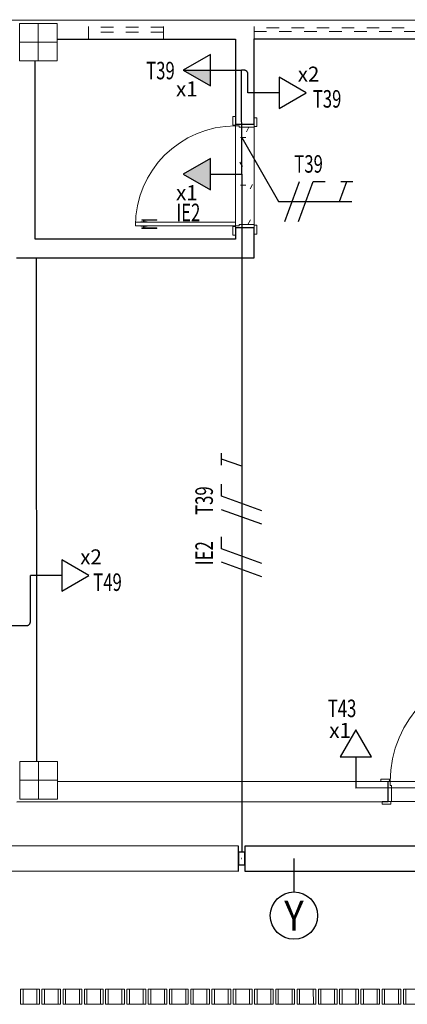
# Model space of a CAD drawing. Extents: x -197 to 52, y -214 to 16.
# Drawn here: x -101 to -98, y -125 to -117 of the extents above; entities that cross this region are included whole.
import ezdxf
from ezdxf.enums import TextEntityAlignment as Align

# ---------------------------------------------------------------- set-up
doc = ezdxf.new("R2010")
doc.units = 0
doc.linetypes.add('210515-TJBA_JEFS_BASE_PL_PE_01-01_R00$0$Traço', pattern=[0.00635, 0.003175, -0.003175])
doc.linetypes.add('ELETRODUTO_TETO', pattern=[1000, 1000, 0])
for name, color, linetype, lineweight in [('210515-TJBA_JEFS_BASE_PL_PE_01-01_R00$0$_Hidden Lines_', 7, '210515-TJBA_JEFS_BASE_PL_PE_01-01_R00$0$Traço', 18), ('210515-TJBA_JEFS_BASE_PL_PE_01-01_R00$0$Doors', 7, 'Continuous', 9), ('210515-TJBA_JEFS_BASE_PL_PE_01-01_R00$0$Doors-1', 7, 'Continuous', 18), ('210515-TJBA_JEFS_BASE_PL_PE_01-01_R00$0$Frame_Mullion', 7, 'Continuous', 18), ('210515-TJBA_JEFS_BASE_PL_PE_01-01_R00$0$Frame_Mullion-1', 7, 'Continuous', 9), ('210515-TJBA_JEFS_BASE_PL_PE_01-01_R00$0$FUT-ESQUADRIA CORTADA', 7, 'Continuous', 18), ('210515-TJBA_JEFS_BASE_PL_PE_01-01_R00$0$FUT-ESQUADRIA VISTA', 7, 'Continuous', 9), ('210515-TJBA_JEFS_BASE_PL_PE_01-01_R00$0$FUT-ESTRUTURA CORTADA', 7, 'Continuous', 9), ('210515-TJBA_JEFS_BASE_PL_PE_01-01_R00$0$FUT-ESTRUTURA VISTA', 7, 'Continuous', 9), ('210515-TJBA_JEFS_BASE_PL_PE_01-01_R00$0$FUT-PAREDE CORTADA', 7, 'Continuous', 25), ('210515-TJBA_JEFS_BASE_PL_PE_01-01_R00$0$FUT-PISO VISTO', 7, 'Continuous', 9), ('210515-TJBA_JEFS_BASE_PL_PE_01-01_R00$0$Giro da planta', 7, 'Continuous', 9), ('210515-TJBA_JEFS_BASE_PL_PE_01-01_R00$0$Panel', 7, 'Continuous', 18), ('210515-TJBA_JEFS_BASE_PL_PE_01-01_R00$0$Projeção janela', 7, '210515-TJBA_JEFS_BASE_PL_PE_01-01_R00$0$Traço', 18)]:
    doc.layers.add(name, color=color, linetype=linetype, lineweight=lineweight)
for name, color, linetype in [('ELETROCALHA - SAÍDA HORIZONTAL', 3, 'Continuous'), ('ELETRODUTO_TETO', 3, 'Continuous'), ('FIACAO', 210, 'Continuous'), ('INDICACAO_CIRCUITO', 2, 'Continuous'), ('INDICACAO_CIRCUITO_FIA', 2, 'Continuous'), ('LINHA_DE_CHAMADA', 254, 'Continuous'), ('LINHA_DE_CHAMADA_TXT', 254, 'Continuous'), ('TOMADAS_COMUNS', 3, 'Continuous')]:
    doc.layers.add(name, color=color, linetype=linetype)
doc.styles.add('ROMANS', font='simplex.shx')

# ---------------------------------------------------------------- blocks, each defined once
blk = doc.blocks.new('*U70', base_point=(-99.3849, -118.4616))
h = blk.add_hatch(color=256)
h.dxf.hatch_style = 1
h.paths.add_polyline_path([(-99.1849, -118.5866), (-98.9684, -118.4616), (-99.1849, -118.3366)])
blk.add_line((-99.1849, -118.4616), (-99.4349, -118.4616))
blk.add_lwpolyline([(-99.1849, -118.3366), (-99.1849, -118.5866), (-98.9684, -118.4616)], close=True)
at = {"layer": 'TOMADAS_COMUNS'}
blk.add_line((-99.3849, -118.4616), (-99.3849, -118.4616), dxfattribs=at)
at = {"layer": 'INDICACAO_CIRCUITO', "style": 'ROMANS'}
blk.add_text('x1', height=0.12, rotation=180, dxfattribs=at).set_placement((-98.9107, -118.2526))
blk = doc.blocks.new('*U17', base_point=(-99.243, -99.0115))
blk.add_line((-99.043, -99.0115), (-99.293, -99.0115))
blk.add_lwpolyline([(-99.043, -98.8865), (-99.043, -99.1365), (-98.8265, -99.0115)], close=True)
at = {"layer": 'TOMADAS_COMUNS'}
blk.add_line((-99.243, -99.0115), (-99.243, -99.0115), dxfattribs=at)
at = {"layer": 'INDICACAO_CIRCUITO', "style": 'ROMANS'}
blk.add_text('x2', height=0.12, dxfattribs=at).set_placement((-98.8945, -98.9226))
blk = doc.blocks.new('*U3', base_point=(-116.3321, -101.2265))
blk.add_line((-116.1321, -101.2265), (-116.3821, -101.2265))
blk.add_lwpolyline([(-116.1321, -101.1015), (-116.1321, -101.3515), (-115.9156, -101.2265)], close=True)
at = {"layer": 'TOMADAS_COMUNS'}
blk.add_line((-116.3321, -101.2265), (-116.3321, -101.2265), dxfattribs=at)
at = {"layer": 'INDICACAO_CIRCUITO', "style": 'ROMANS'}
blk.add_text('x2', height=0.12, dxfattribs=at).set_placement((-115.9836, -101.1375))
blk = doc.blocks.new('*U18', base_point=(-98.2308, -104.3226))
blk.add_line((-98.0308, -104.3226), (-98.2808, -104.3226))
blk.add_lwpolyline([(-98.0308, -104.1976), (-98.0308, -104.4476), (-97.8143, -104.3226)], close=True)
at = {"layer": 'TOMADAS_COMUNS'}
blk.add_line((-98.2308, -104.3226), (-98.2308, -104.3226), dxfattribs=at)
at = {"layer": 'INDICACAO_CIRCUITO', "style": 'ROMANS'}
blk.add_text('x1', height=0.12, rotation=270, dxfattribs=at).set_placement((-97.8794, -104.1108))
blk = doc.blocks.new('*U334', base_point=(-99.4053, -117.6316))
h = blk.add_hatch(color=256)
h.dxf.hatch_style = 1
h.paths.add_polyline_path([(-99.2053, -117.5066), (-99.2053, -117.6316), (-98.9887, -117.6316)])
blk.add_line((-98.9887, -117.6316), (-99.4553, -117.6316))
blk.add_lwpolyline([(-99.2053, -117.5066), (-99.2053, -117.7566), (-98.9887, -117.6316)], close=True)
at = {"layer": 'TOMADAS_COMUNS'}
blk.add_line((-99.4053, -117.6316), (-99.4053, -117.6316), dxfattribs=at)
at = {"layer": 'INDICACAO_CIRCUITO', "style": 'ROMANS'}
blk.add_text('x1', height=0.12, rotation=180, dxfattribs=at).set_placement((-98.931, -117.4226))
blk = doc.blocks.new('*U345', base_point=(-99.3349, -118.4616))
at = {"linetype": 'ByBlock'}
blk.add_lwpolyline([(-99.3349, -118.4616), (-99.3353, -117.6316)], dxfattribs=at)
blk = doc.blocks.new('*U346', base_point=(-99.2851, -117.8115))
at = {"linetype": 'ByBlock'}
blk.add_lwpolyline([(-99.2851, -117.8115), (-99.2851, -117.6616, 0.414214), (-99.3151, -117.6316), (-99.3353, -117.6316)], format="xyb", dxfattribs=at)
blk = doc.blocks.new('*U419', base_point=(-97.7129, -123.3709))
at = {"linetype": 'ByBlock'}
blk.add_lwpolyline([(-97.7129, -123.3709), (-98.4229, -123.3726)], dxfattribs=at)
blk = doc.blocks.new('*U473', base_point=(-101.7134, -122.0725))
at = {"linetype": 'ByBlock'}
blk.add_lwpolyline([(-101.7134, -122.0725), (-101.0536, -122.0725, 0.414214), (-101.0236, -122.0425), (-101.0236, -121.6727)], format="xyb", dxfattribs=at)
blk = doc.blocks.new('*U433', base_point=(-91.9309, -108.4536))
for p, q in [((-91.9559, -108.4036), (-91.9559, -108.5036)), ((-91.9059, -108.4036), (-91.9559, -108.4036)), ((-91.9059, -108.5036), (-91.9059, -108.4036)), ((-91.9559, -108.5036), (-91.9059, -108.5036))]:
    blk.add_line(p, q)
blk.add_circle((-91.9309, -108.4536), 0.0000776)
blk = doc.blocks.new('*U488', base_point=(-99.3349, -118.4616))
at = {"linetype": 'ByBlock'}
blk.add_lwpolyline([(-99.3349, -118.4616), (-99.335, -123.8861)], dxfattribs=at)
blk = doc.blocks.new('*U687', base_point=(-101.9799, -123.936))
at = {"linetype": 'ByBlock'}
blk.add_lwpolyline([(-101.9799, -124.036), (-99.36, -124.0361), (-99.36, -123.8361), (-101.9799, -123.836)], close=True, dxfattribs=at)
blk = doc.blocks.new('*U688', base_point=(-99.31, -123.9361))
at = {"linetype": 'ByBlock'}
blk.add_lwpolyline([(-99.31, -124.0361), (-97.738, -124.0361), (-97.738, -123.8361), (-99.31, -123.8361)], close=True, dxfattribs=at)
blk = doc.blocks.new('F')
blk.add_line((-0.0728, -0.2), (0.0728, 0.2))
blk = doc.blocks.new('N')
for p, q in [((-0.0728, -0.2), (0.0728, 0.2)), ((0.0728, 0.2), (0.1928, 0.2))]:
    blk.add_line(p, q)
blk = doc.blocks.new('*U1063', base_point=(-99.335, -121.4943))
at = {"xscale": 0.7999999999999999, "yscale": 0.7999999999999999, "zscale": 0.7999999999999999}
for name, p in [('F', (-99.4662, -121.4943)), ('N', (-99.358, -121.4943))]:
    blk.add_blockref(name, p, dxfattribs=at)
blk = doc.blocks.new('*U1064', base_point=(-99.3349, -121.0736))
at = {"xscale": 0.7999999999999999, "yscale": 0.7999999999999999, "zscale": 0.7999999999999999}
for name, p in [('F', (-99.4662, -121.0736)), ('N', (-99.3579, -121.0736))]:
    blk.add_blockref(name, p, dxfattribs=at)
blk = doc.blocks.new('T')
for p, q in [((0, 0), (0.0728, 0.2)), ((0.0128, 0.2), (0.1328, 0.2))]:
    blk.add_line(p, q)
blk = doc.blocks.new('*U1065', base_point=(-99.3349, -120.7531))
at = {"xscale": 0.7999999999999999, "yscale": 0.7999999999999999, "zscale": 0.7999999999999999}
blk.add_blockref('T', (-99.381, -120.7531), dxfattribs=at)
blk = doc.blocks.new('*U1066', base_point=(-99.335, -118.1567))
at = {"xscale": 0.8000000000000002, "yscale": 0.8000000000000002, "zscale": 0.8000000000000002}
for name, p in [('F', (-99.4663, -118.1567)), ('N', (-99.358, -118.1567))]:
    blk.add_blockref(name, p, dxfattribs=at)
blk = doc.blocks.new('*U1067', base_point=(-99.3352, -117.8362))
at = {"xscale": 0.8000000000000002, "yscale": 0.8000000000000002, "zscale": 0.8000000000000002}
blk.add_blockref('T', (-99.3812, -117.8362), dxfattribs=at)
blk = doc.blocks.new('210515-TJBA_JEFS_BASE_PL_PE_01-01_R00$0$Porta Giro 1 folha lisa - 90x210cm branca-1871426-IMPLANTAÇÃO')
at = {"layer": '210515-TJBA_JEFS_BASE_PL_PE_01-01_R00$0$Doors'}
for p, q in [((0.44, 0.08), (-0.44, 0.08)), ((-0.42, -0.08), (0.45, -0.08))]:
    blk.add_line(p, q, dxfattribs=at)
at = {"layer": '210515-TJBA_JEFS_BASE_PL_PE_01-01_R00$0$Doors-1'}
for p, q in [((-0.445, 0.1), (-0.515, 0.1)), ((-0.515, 0.1), (-0.515, 0.08)), ((-0.515, 0.08), (-0.445, 0.08)), ((-0.44, 0.08), (-0.465, 0.08)), ((-0.465, 0.08), (-0.465, -0.08)), ((-0.445, 0.08), (-0.445, 0.1)), ((-0.44, -0.05), (-0.44, 0.08)), ((0.465, 0.08), (0.44, 0.08)), ((0.44, 0.08), (0.44, -0.05)), ((0.515, 0.1), (0.445, 0.1)), ((0.445, 0.1), (0.445, 0.08)), ((0.445, 0.08), (0.515, 0.08)), ((0.465, -0.08), (0.465, 0.08)), ((0.515, 0.08), (0.515, 0.1)), ((-0.45, -0.08), (-0.45, -0.05)), ((-0.45, -0.05), (-0.44, -0.05)), ((0.44, -0.05), (0.45, -0.05)), ((0.45, -0.05), (0.45, -0.08)), ((-0.455, -0.08), (-0.525, -0.08)), ((-0.525, -0.08), (-0.525, -0.1)), ((-0.525, -0.1), (-0.455, -0.1)), ((-0.465, -0.08), (-0.45, -0.08)), ((-0.455, -0.1), (-0.455, -0.08)), ((-0.42, -0.08), (-0.45, -0.08)), ((-0.45, -0.08), (-0.45, -0.98)), ((-0.45, -0.98), (-0.45, -0.08)), ((-0.45, -0.08), (-0.42, -0.08)), ((-0.42, -0.98), (-0.42, -0.08)), ((-0.42, -0.08), (-0.42, -0.98)), ((0.45, -0.08), (0.465, -0.08)), ((0.525, -0.08), (0.455, -0.08)), ((0.455, -0.08), (0.455, -0.1)), ((0.455, -0.1), (0.525, -0.1)), ((0.525, -0.1), (0.525, -0.08)), ((-0.45, -0.98), (-0.42, -0.98)), ((-0.42, -0.98), (-0.45, -0.98))]:
    blk.add_line(p, q, dxfattribs=at)
at = {"layer": '210515-TJBA_JEFS_BASE_PL_PE_01-01_R00$0$Giro da planta'}
blk.add_arc((-0.45, -0.08), 0.9, 270, 360, dxfattribs=at)
at = {"layer": '210515-TJBA_JEFS_BASE_PL_PE_01-01_R00$0$Panel'}
for p, q in [((-0.465, -0.8075), (-0.47, -0.8075)), ((-0.47, -0.8075), (-0.47, -0.9275)), ((-0.465, -0.9275), (-0.465, -0.8075)), ((-0.405, -0.9275), (-0.405, -0.8075)), ((-0.405, -0.8075), (-0.4, -0.8075)), ((-0.4, -0.8075), (-0.4, -0.9275)), ((-0.47, -0.9275), (-0.465, -0.9275)), ((-0.465, -0.9051), (-0.4525, -0.9051)), ((-0.4525, -0.9151), (-0.465, -0.9151)), ((-0.45, -0.885), (-0.4525, -0.885)), ((-0.4525, -0.885), (-0.4525, -0.935)), ((-0.4525, -0.935), (-0.45, -0.935)), ((-0.45, -0.935), (-0.45, -0.885)), ((-0.42, -0.935), (-0.42, -0.885)), ((-0.42, -0.885), (-0.4175, -0.885)), ((-0.4175, -0.935), (-0.42, -0.935)), ((-0.4175, -0.885), (-0.4175, -0.935)), ((-0.405, -0.9051), (-0.4175, -0.9051)), ((-0.4175, -0.9151), (-0.405, -0.9151)), ((-0.4, -0.9275), (-0.405, -0.9275))]:
    blk.add_line(p, q, dxfattribs=at)
blk = doc.blocks.new('210515-TJBA_JEFS_BASE_PL_PE_01-01_R00$0$Porta Giro 1 folha lisa - 80x210cm branca-V26-IMPLANTAÇÃO')
at = {"layer": '210515-TJBA_JEFS_BASE_PL_PE_01-01_R00$0$FUT-ESQUADRIA CORTADA', "lineweight": 9}
h = blk.add_hatch(dxfattribs=at)
h.set_pattern_fill('FP1_13', color=256, style=0, pattern_type=2)
h.set_pattern_definition([(269.976, (93.593, 129.785), (0.1267872, -0.50805315), [0.042, -0.339, 0.042, -0.339, -2.032]), (269.976, (93.593, 129.785), (0.1267872, -0.50805315), [-0.762, 0.042, -0.72, 0.042, -0.339, -0.889]), (269.976, (93.593, 129.785), (0.1267872, -0.50805315), [-1.905, 0.042, -0.212, 0.042, -0.593]), (29.976, (93.656, 129.595), (0.37659334, 0.36382751), [0.042, -0.339, 0.042, -0.339, -2.032]), (29.976, (93.656, 129.595), (0.37659334, 0.36382751), [-0.762, 0.042, -0.72, 0.042, -0.339, -0.889]), (29.976, (93.656, 129.595), (0.37659334, 0.36382751), [-1.905, 0.042, -0.212, 0.042, -0.593]), (149.976, (93.91, 129.531), (-0.50338054, 0.14422564), [0.042, -0.339, 0.042, -0.339, -2.032]), (149.976, (93.91, 129.531), (-0.50338054, 0.14422564), [-0.762, 0.042, -0.72, 0.042, -0.339, -0.889]), (149.976, (93.91, 129.531), (-0.50338054, 0.14422564), [-1.905, 0.042, -0.212, 0.042, -0.593])])
h.paths.add_polyline_path([(-0.4, 0.075), (-0.4, 0.045), (-0.39, 0.045), (-0.39, -0.075), (0.39, -0.0747), (0.39, 0.045), (0.4, 0.045), (0.4, 0.075), (-0.4, 0.075)])
at = {"layer": '210515-TJBA_JEFS_BASE_PL_PE_01-01_R00$0$FUT-ESQUADRIA CORTADA'}
for p, q in [((-0.4, 0.875), (-0.37, 0.875)), ((-0.4, 0.075), (-0.4, 0.875)), ((-0.4, 0.875), (-0.4, 0.075)), ((-0.37, 0.875), (-0.4, 0.875)), ((-0.37, 0.875), (-0.37, 0.075)), ((-0.37, 0.075), (-0.37, 0.875)), ((-0.42, 0.8225), (-0.415, 0.8225)), ((-0.42, 0.7025), (-0.42, 0.8225)), ((-0.415, 0.8225), (-0.415, 0.7025)), ((-0.4025, 0.8101), (-0.415, 0.8101)), ((-0.415, 0.8001), (-0.4025, 0.8001)), ((-0.4025, 0.83), (-0.4, 0.83)), ((-0.4025, 0.78), (-0.4025, 0.83)), ((-0.4, 0.83), (-0.4, 0.78)), ((-0.3675, 0.83), (-0.37, 0.83)), ((-0.37, 0.83), (-0.37, 0.78)), ((-0.3675, 0.78), (-0.3675, 0.83)), ((-0.3675, 0.8101), (-0.355, 0.8101)), ((-0.355, 0.8001), (-0.3675, 0.8001)), ((-0.35, 0.8225), (-0.355, 0.8225)), ((-0.355, 0.8225), (-0.355, 0.7025)), ((-0.35, 0.7025), (-0.35, 0.8225)), ((-0.4, 0.78), (-0.4025, 0.78)), ((-0.37, 0.78), (-0.3675, 0.78)), ((-0.415, 0.7025), (-0.42, 0.7025)), ((-0.355, 0.7025), (-0.35, 0.7025)), ((-0.475, 0.095), (-0.405, 0.095)), ((-0.475, 0.075), (-0.475, 0.095)), ((-0.405, 0.095), (-0.405, 0.075)), ((0.405, 0.075), (0.405, 0.095)), ((0.405, 0.095), (0.475, 0.095)), ((0.475, 0.095), (0.475, 0.075)), ((-0.405, 0.075), (-0.475, 0.075)), ((-0.415, 0.075), (-0.4, 0.075)), ((-0.415, -0.075), (-0.415, 0.075)), ((-0.37, 0.075), (-0.4, 0.075)), ((-0.4, 0.075), (-0.37, 0.075)), ((-0.4, 0.075), (-0.4, 0.045)), ((-0.4, 0.045), (-0.39, 0.045)), ((-0.39, 0.045), (-0.39, -0.075)), ((0.39, 0.045), (0.4, 0.045)), ((0.39, -0.075), (0.39, 0.045)), ((0.4, 0.045), (0.4, 0.075)), ((0.4, 0.075), (0.415, 0.075)), ((0.475, 0.075), (0.405, 0.075)), ((0.415, 0.075), (0.415, -0.075)), ((-0.465, -0.095), (-0.465, -0.075)), ((-0.465, -0.075), (-0.395, -0.075)), ((-0.39, -0.075), (-0.415, -0.075)), ((-0.395, -0.075), (-0.395, -0.095)), ((0.415, -0.075), (0.39, -0.075)), ((0.395, -0.095), (0.395, -0.075)), ((0.395, -0.075), (0.465, -0.075)), ((0.465, -0.075), (0.465, -0.095)), ((-0.395, -0.095), (-0.465, -0.095)), ((0.465, -0.095), (0.395, -0.095))]:
    blk.add_line(p, q, dxfattribs=at)
at = {"layer": '210515-TJBA_JEFS_BASE_PL_PE_01-01_R00$0$FUT-ESQUADRIA VISTA'}
for p, q in [((0.4, 0.075), (-0.37, 0.075)), ((-0.39, -0.075), (0.39, -0.075))]:
    blk.add_line(p, q, dxfattribs=at)
blk.add_arc((-0.4, 0.075), 0.8, 0, 90, dxfattribs=at)
blk = doc.blocks.new('210515-TJBA_JEFS_BASE_PL_PE_01-01_R00$0$Janela Correr 2 Folhas de Vidro Temperado - J 200 V-1190023-IMPLANTAÇÃO')
at = {"layer": '210515-TJBA_JEFS_BASE_PL_PE_01-01_R00$0$_Hidden Lines_'}
for p, q in [((-1, -0.075), (-1, 0.075)), ((1, 0.015), (-1, 0.015)), ((1, -0.075), (1, 0.075)), ((-1, -0.015), (1, -0.015))]:
    blk.add_line(p, q, dxfattribs=at)
blk = doc.blocks.new('210515-TJBA_JEFS_BASE_PL_PE_01-01_R00$0$Cobogó quadrado - 15_00 x 0_51 x 1_80 m-1958362-IMPLANTAÇÃO')
at = {"layer": '210515-TJBA_JEFS_BASE_PL_PE_01-01_R00$0$Frame_Mullion'}
for p, q in [((-13.42, -0.045), (-13.42, 0.075)), ((-13.42, 0.075), (-13.4, 0.075)), ((-13.4, 0.075), (-13.4, -0.045)), ((-13.27, 0.075), (-13.29, 0.075)), ((-13.29, 0.075), (-13.29, -0.045)), ((-13.27, -0.045), (-13.27, 0.075)), ((-13.25, -0.045), (-13.25, 0.075)), ((-13.25, 0.075), (-13.23, 0.075)), ((-13.23, 0.075), (-13.23, -0.045)), ((-13.1, 0.075), (-13.12, 0.075)), ((-13.12, 0.075), (-13.12, -0.045)), ((-13.1, -0.045), (-13.1, 0.075)), ((-13.08, -0.045), (-13.08, 0.075)), ((-13.08, 0.075), (-13.06, 0.075)), ((-13.06, 0.075), (-13.06, -0.045)), ((-12.93, 0.075), (-12.95, 0.075)), ((-12.95, 0.075), (-12.95, -0.045)), ((-12.93, -0.045), (-12.93, 0.075)), ((-12.91, -0.045), (-12.91, 0.075)), ((-12.91, 0.075), (-12.89, 0.075)), ((-12.89, 0.075), (-12.89, -0.045)), ((-12.76, 0.075), (-12.78, 0.075)), ((-12.78, 0.075), (-12.78, -0.045)), ((-12.76, -0.045), (-12.76, 0.075)), ((-12.74, -0.045), (-12.74, 0.075)), ((-12.74, 0.075), (-12.72, 0.075)), ((-12.72, 0.075), (-12.72, -0.045)), ((-12.59, 0.075), (-12.61, 0.075)), ((-12.61, 0.075), (-12.61, -0.045)), ((-12.59, -0.045), (-12.59, 0.075)), ((-12.57, -0.045), (-12.57, 0.075)), ((-12.57, 0.075), (-12.55, 0.075)), ((-12.55, 0.075), (-12.55, -0.045)), ((-12.42, 0.075), (-12.44, 0.075)), ((-12.44, 0.075), (-12.44, -0.045)), ((-12.42, -0.045), (-12.42, 0.075)), ((-12.4, -0.045), (-12.4, 0.075)), ((-12.4, 0.075), (-12.38, 0.075)), ((-12.38, 0.075), (-12.38, -0.045)), ((-12.25, 0.075), (-12.27, 0.075)), ((-12.27, 0.075), (-12.27, -0.045)), ((-12.25, -0.045), (-12.25, 0.075)), ((-12.23, -0.045), (-12.23, 0.075)), ((-12.23, 0.075), (-12.21, 0.075)), ((-12.21, 0.075), (-12.21, -0.045)), ((-12.08, 0.075), (-12.1, 0.075)), ((-12.1, 0.075), (-12.1, -0.045)), ((-12.08, -0.045), (-12.08, 0.075)), ((-12.06, -0.045), (-12.06, 0.075)), ((-12.06, 0.075), (-12.04, 0.075)), ((-12.04, 0.075), (-12.04, -0.045)), ((-11.91, 0.075), (-11.93, 0.075)), ((-11.93, 0.075), (-11.93, -0.045)), ((-11.91, -0.045), (-11.91, 0.075)), ((-11.89, -0.045), (-11.89, 0.075)), ((-11.89, 0.075), (-11.87, 0.075)), ((-11.87, 0.075), (-11.87, -0.045)), ((-11.74, 0.075), (-11.76, 0.075)), ((-11.76, 0.075), (-11.76, -0.045)), ((-11.74, -0.045), (-11.74, 0.075)), ((-11.72, -0.045), (-11.72, 0.075)), ((-11.72, 0.075), (-11.7, 0.075)), ((-11.7, 0.075), (-11.7, -0.045)), ((-11.57, 0.075), (-11.59, 0.075)), ((-11.59, 0.075), (-11.59, -0.045)), ((-11.57, -0.045), (-11.57, 0.075)), ((-11.55, -0.045), (-11.55, 0.075)), ((-11.55, 0.075), (-11.53, 0.075)), ((-11.53, 0.075), (-11.53, -0.045)), ((-11.4, 0.075), (-11.42, 0.075)), ((-11.42, 0.075), (-11.42, -0.045)), ((-11.4, -0.045), (-11.4, 0.075)), ((-11.38, -0.045), (-11.38, 0.075)), ((-11.38, 0.075), (-11.36, 0.075)), ((-11.36, 0.075), (-11.36, -0.045)), ((-11.23, 0.075), (-11.25, 0.075)), ((-11.25, 0.075), (-11.25, -0.045)), ((-11.23, -0.045), (-11.23, 0.075)), ((-11.21, -0.045), (-11.21, 0.075)), ((-11.21, 0.075), (-11.19, 0.075)), ((-11.19, 0.075), (-11.19, -0.045)), ((-11.06, 0.075), (-11.08, 0.075)), ((-11.08, 0.075), (-11.08, -0.045)), ((-11.06, -0.045), (-11.06, 0.075)), ((-11.04, -0.045), (-11.04, 0.075)), ((-11.04, 0.075), (-11.02, 0.075)), ((-11.02, 0.075), (-11.02, -0.045)), ((-10.89, 0.075), (-10.91, 0.075)), ((-10.91, 0.075), (-10.91, -0.045)), ((-10.89, -0.045), (-10.89, 0.075)), ((-10.87, -0.045), (-10.87, 0.075)), ((-10.87, 0.075), (-10.85, 0.075)), ((-10.85, 0.075), (-10.85, -0.045)), ((-10.72, 0.075), (-10.74, 0.075)), ((-10.74, 0.075), (-10.74, -0.045)), ((-10.72, -0.045), (-10.72, 0.075)), ((-10.7, -0.045), (-10.7, 0.075)), ((-10.7, 0.075), (-10.68, 0.075)), ((-10.68, 0.075), (-10.68, -0.045)), ((-10.55, 0.075), (-10.57, 0.075)), ((-10.57, 0.075), (-10.57, -0.045)), ((-10.55, -0.045), (-10.55, 0.075)), ((-10.53, -0.045), (-10.53, 0.075)), ((-10.53, 0.075), (-10.51, 0.075)), ((-10.51, 0.075), (-10.51, -0.045)), ((-10.38, 0.075), (-10.4, 0.075)), ((-10.4, 0.075), (-10.4, -0.045)), ((-10.38, -0.045), (-10.38, 0.075)), ((-10.36, -0.045), (-10.36, 0.075)), ((-10.36, 0.075), (-10.34, 0.075)), ((-10.34, 0.075), (-10.34, -0.045)), ((-13.4, -0.045), (-13.42, -0.045)), ((-13.29, -0.045), (-13.27, -0.045)), ((-13.23, -0.045), (-13.25, -0.045)), ((-13.12, -0.045), (-13.1, -0.045)), ((-13.06, -0.045), (-13.08, -0.045)), ((-12.95, -0.045), (-12.93, -0.045)), ((-12.89, -0.045), (-12.91, -0.045)), ((-12.78, -0.045), (-12.76, -0.045)), ((-12.72, -0.045), (-12.74, -0.045)), ((-12.61, -0.045), (-12.59, -0.045)), ((-12.55, -0.045), (-12.57, -0.045)), ((-12.44, -0.045), (-12.42, -0.045)), ((-12.38, -0.045), (-12.4, -0.045)), ((-12.27, -0.045), (-12.25, -0.045)), ((-12.21, -0.045), (-12.23, -0.045)), ((-12.1, -0.045), (-12.08, -0.045)), ((-12.04, -0.045), (-12.06, -0.045)), ((-11.93, -0.045), (-11.91, -0.045)), ((-11.87, -0.045), (-11.89, -0.045)), ((-11.76, -0.045), (-11.74, -0.045)), ((-11.7, -0.045), (-11.72, -0.045)), ((-11.59, -0.045), (-11.57, -0.045)), ((-11.53, -0.045), (-11.55, -0.045)), ((-11.42, -0.045), (-11.4, -0.045)), ((-11.36, -0.045), (-11.38, -0.045)), ((-11.25, -0.045), (-11.23, -0.045)), ((-11.19, -0.045), (-11.21, -0.045)), ((-11.08, -0.045), (-11.06, -0.045)), ((-11.02, -0.045), (-11.04, -0.045)), ((-10.91, -0.045), (-10.89, -0.045)), ((-10.85, -0.045), (-10.87, -0.045)), ((-10.74, -0.045), (-10.72, -0.045)), ((-10.68, -0.045), (-10.7, -0.045)), ((-10.57, -0.045), (-10.55, -0.045)), ((-10.51, -0.045), (-10.53, -0.045)), ((-10.4, -0.045), (-10.38, -0.045)), ((-10.34, -0.045), (-10.36, -0.045))]:
    blk.add_line(p, q, dxfattribs=at)
at = {"layer": '210515-TJBA_JEFS_BASE_PL_PE_01-01_R00$0$Frame_Mullion-1'}
for p, q in [((-13.4, 0.075), (-13.29, 0.075)), ((-13.23, 0.075), (-13.12, 0.075)), ((-13.06, 0.075), (-12.95, 0.075)), ((-12.89, 0.075), (-12.78, 0.075)), ((-12.72, 0.075), (-12.61, 0.075)), ((-12.55, 0.075), (-12.44, 0.075)), ((-12.38, 0.075), (-12.27, 0.075)), ((-12.21, 0.075), (-12.1, 0.075)), ((-12.04, 0.075), (-11.93, 0.075)), ((-11.87, 0.075), (-11.76, 0.075)), ((-11.7, 0.075), (-11.59, 0.075)), ((-11.53, 0.075), (-11.42, 0.075)), ((-11.36, 0.075), (-11.25, 0.075)), ((-11.19, 0.075), (-11.08, 0.075)), ((-11.02, 0.075), (-10.91, 0.075)), ((-10.85, 0.075), (-10.74, 0.075)), ((-10.68, 0.075), (-10.57, 0.075)), ((-10.51, 0.075), (-10.4, 0.075)), ((-10.34, 0.075), (-10.23, 0.075)), ((-13.4, -0.045), (-13.29, -0.045)), ((-13.23, -0.045), (-13.12, -0.045)), ((-13.06, -0.045), (-12.95, -0.045)), ((-12.89, -0.045), (-12.78, -0.045)), ((-12.72, -0.045), (-12.61, -0.045)), ((-12.55, -0.045), (-12.44, -0.045)), ((-12.38, -0.045), (-12.27, -0.045)), ((-12.21, -0.045), (-12.1, -0.045)), ((-12.04, -0.045), (-11.93, -0.045)), ((-11.87, -0.045), (-11.76, -0.045)), ((-11.7, -0.045), (-11.59, -0.045)), ((-11.53, -0.045), (-11.42, -0.045)), ((-11.36, -0.045), (-11.25, -0.045)), ((-11.19, -0.045), (-11.08, -0.045)), ((-11.02, -0.045), (-10.91, -0.045)), ((-10.85, -0.045), (-10.74, -0.045)), ((-10.68, -0.045), (-10.57, -0.045)), ((-10.51, -0.045), (-10.4, -0.045)), ((-10.34, -0.045), (-10.23, -0.045))]:
    blk.add_line(p, q, dxfattribs=at)
blk = doc.blocks.new('210515-TJBA_JEFS_BASE_PL_PE_01-01_R00$0$Janela_maxim-ar_alumínio_1 folha - 60x60cm natural vidro incolor-2005927-IMPLANTAÇÃO')
at = {"layer": '210515-TJBA_JEFS_BASE_PL_PE_01-01_R00$0$Projeção janela'}
for p, q in [((-0.3, 0.075), (-0.3, -0.075)), ((-0.3, 0.02), (0.3, 0.02)), ((0.3, 0.075), (0.3, -0.075)), ((-0.3, -0.02), (0.3, -0.02))]:
    blk.add_line(p, q, dxfattribs=at)
blk = doc.blocks.new('210515-TJBA_JEFS_BASE_PL_PE_01-01_R00$0$ARQ-EST_CON_PILAR RETANGULAR - 30x30-2231374-IMPLANTAÇÃO')
at = {"layer": '210515-TJBA_JEFS_BASE_PL_PE_01-01_R00$0$FUT-ESTRUTURA CORTADA'}
for p, q in [((0.15, 0.15), (-0.15, 0.15)), ((-0.15, 0.15), (-0.15, -0.15)), ((0.15, -0.15), (0.15, 0.15)), ((-0.15, -0.15), (0.15, -0.15))]:
    blk.add_line(p, q, dxfattribs=at)
at = {"layer": '210515-TJBA_JEFS_BASE_PL_PE_01-01_R00$0$FUT-ESTRUTURA VISTA'}
for p, q in [((0, 0.15), (0, -0.15)), ((-0.15, 0), (0.15, 0))]:
    blk.add_line(p, q, dxfattribs=at)

msp = doc.modelspace()

# ---------------------------------------------------------------- linework, layer by layer
at = {"layer": '210515-TJBA_JEFS_BASE_PL_PE_01-01_R00$0$FUT-PAREDE CORTADA'}
for p, q in [((-88.6854, -117.2271), (-108.0604, -117.2352)), ((-100.8104, -117.3822), (-99.3854, -117.3816)), ((-99.3854, -117.3816), (-99.3851, -118.0616)), ((-99.2354, -117.3815), (-96.9954, -117.3806)), ((-99.2351, -118.0615), (-99.2354, -117.3815)), ((-100.9847, -118.9822), (-100.9853, -117.5572)), ((-99.3851, -118.0616), (-99.2351, -118.0615)), ((-99.2347, -118.8915), (-99.3847, -118.8916)), ((-99.3847, -118.8916), (-99.3847, -118.9816)), ((-99.2346, -119.1315), (-99.2347, -118.8915)), ((-99.3847, -118.9816), (-100.9847, -118.9822)), ((-101.1346, -119.1323), (-99.2346, -119.1315)), ((-100.9746, -119.1332), (-101.1346, -119.1333)), ((-100.973, -123.1607), (-100.9746, -119.1332)), ((-98.1629, -123.3211), (-100.8079, -123.3222)), ((-98.1628, -123.4811), (-98.1629, -123.3211)), ((-101.1328, -123.4823), (-98.1628, -123.4811))]:
    msp.add_line(p, q, dxfattribs=at)
at = {"layer": '210515-TJBA_JEFS_BASE_PL_PE_01-01_R00$0$FUT-PISO VISTO'}
for p, q in [((-99.3847, -118.8466), (-99.3851, -118.0766)), ((-99.2351, -118.0865), (-99.2347, -118.8665))]:
    msp.add_line(p, q, dxfattribs=at)
at = {"layer": 'LINHA_DE_CHAMADA'}
msp.add_line((-98.917, -123.9361), (-98.917, -124.2041), dxfattribs=at)
msp.add_lwpolyline([(-99.335, -118.1704), (-99.0404, -118.6808), (-98.4534, -118.6808)], dxfattribs=at)
msp.add_circle((-98.917, -124.3932), 0.1892, dxfattribs=at)

# ---------------------------------------------------------------- block references
at = {"layer": '210515-TJBA_JEFS_BASE_PL_PE_01-01_R00$0$FUT-ESQUADRIA VISTA'}
for name, p, rotation in [('210515-TJBA_JEFS_BASE_PL_PE_01-01_R00$0$Janela_maxim-ar_alumínio_1 folha - 60x60cm natural vidro incolor-2005927-IMPLANTAÇÃO', (-100.2604, -117.3069), 180.0238669678883), ('210515-TJBA_JEFS_BASE_PL_PE_01-01_R00$0$Janela Correr 2 Folhas de Vidro Temperado - J 200 V-1190023-IMPLANTAÇÃO', (-98.2354, -117.3061), 0.0238669678883549), ('210515-TJBA_JEFS_BASE_PL_PE_01-01_R00$0$Porta Giro 1 folha lisa - 80x210cm branca-V26-IMPLANTAÇÃO', (-99.3099, -118.4765), 90.02386696788757), ('210515-TJBA_JEFS_BASE_PL_PE_01-01_R00$0$Porta Giro 1 folha lisa - 90x210cm branca-1871426-IMPLANTAÇÃO', (-97.6979, -123.4009), 180.0238669678883), ('210515-TJBA_JEFS_BASE_PL_PE_01-01_R00$0$Cobogó quadrado - 15_00 x 0_51 x 1_80 m-1958362-IMPLANTAÇÃO', (-87.6822, -125.0517), 0.0238669678883549)]:
    msp.add_blockref(name, p, dxfattribs=dict(at, rotation=rotation))
at = {"layer": '210515-TJBA_JEFS_BASE_PL_PE_01-01_R00$0$FUT-ESTRUTURA VISTA', "rotation": 270.023866967888}
for p in [(-100.9603, -117.4072), (-100.9579, -123.3107)]:
    msp.add_blockref('210515-TJBA_JEFS_BASE_PL_PE_01-01_R00$0$ARQ-EST_CON_PILAR RETANGULAR - 30x30-2231374-IMPLANTAÇÃO', p, dxfattribs=at)
at = {"layer": 'ELETROCALHA - SAÍDA HORIZONTAL'}
msp.add_blockref('*U433', (-99.335, -123.9361), dxfattribs=at)
at = {"layer": 'ELETRODUTO_TETO', "linetype": 'ELETRODUTO_TETO'}
for name, p in [('*U345', (-99.3349, -118.4616)), ('*U346', (-99.2851, -117.8115)), ('*U488', (-99.3349, -118.4616)), ('*U473', (-101.7134, -122.0725)), ('*U419', (-97.7129, -123.3709)), ('*U687', (-101.9799, -123.936)), ('*U688', (-99.31, -123.9361))]:
    msp.add_blockref(name, p, dxfattribs=at)
at = {"layer": 'FIACAO'}
for name, p in [('*U1066', (-98.8, -118.6808)), ('*U1067', (-98.5065, -118.6808))]:
    msp.add_blockref(name, p, dxfattribs=at)
at = {"layer": 'FIACAO', "rotation": 89.99918740005924}
for name, p in [('*U1065', (-99.3349, -120.7531)), ('*U1064', (-99.3349, -121.0736)), ('*U1063', (-99.335, -121.4943))]:
    msp.add_blockref(name, p, dxfattribs=at)
at = {"layer": 'TOMADAS_COMUNS'}
for name, p, rotation in [('*U334', (-99.3853, -117.6316), 180), ('*U70', (-99.3849, -118.4616), 180), ('*U18', (-98.4229, -123.3226), 90)]:
    msp.add_blockref(name, p, dxfattribs=dict(at, rotation=rotation))
for name, p in [('*U17', (-99.2351, -117.8115)), ('*U3', (-100.9736, -121.6727))]:
    msp.add_blockref(name, p, dxfattribs=at)

# ---------------------------------------------------------------- texts
at = {"layer": 'INDICACAO_CIRCUITO', "style": 'ROMANS', "width": 0.7}
for s, p in [('T39', (-100.0984, -117.704)), ('T39', (-98.7666, -117.9304)), ('IE2', (-99.8575, -118.8388)), ('T49', (-100.5213, -121.7958)), ('T43', (-98.6471, -122.8053))]:
    msp.add_text(s, height=0.14, dxfattribs=at).set_placement(p)
at = {"layer": 'INDICACAO_CIRCUITO_FIA', "style": 'ROMANS', "width": 0.7}
msp.add_text('T39', height=0.14, dxfattribs=at).set_placement((-98.8, -118.4508), align=Align.CENTER)
for s, p in [('T39', (-99.5649, -121.0736)), ('IE2', (-99.565, -121.4943))]:
    msp.add_text(s, height=0.14, rotation=89.99919, dxfattribs=at).set_placement(p, align=Align.CENTER)
at = {"layer": 'LINHA_DE_CHAMADA_TXT', "style": 'ROMANS', "width": 0.9}
msp.add_text('Y', height=0.24, dxfattribs=at).set_placement((-98.917, -124.3932), align=Align.MIDDLE_CENTER)

doc.saveas('drawing.dxf')
